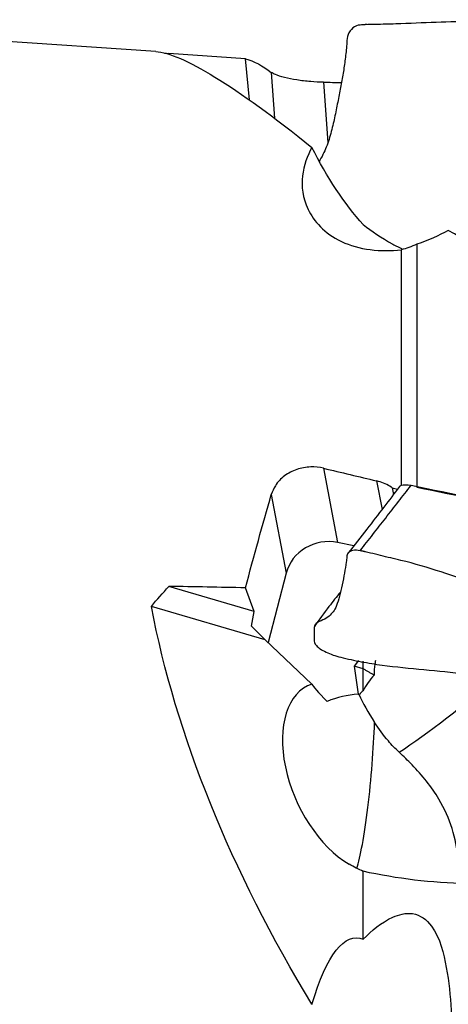
# Model space of a CAD drawing. Units: millimetres. Extents: x -45 to 95, y -41 to 52.
# Drawn here: x 25 to 38, y -3 to 25 of the extents above; entities that cross this region are included whole.
import ezdxf

# ---------------------------------------------------------------- set-up
doc = ezdxf.new("R2010")
doc.units = ezdxf.units.MM
doc.layers.add('1', color=4, linetype='CONTINUOUS')

msp = doc.modelspace()

# ---------------------------------------------------------------- linework, layer by layer
at = {"layer": '1'}
for p, q in [((28.949, 24.396), (20, 25)), ((29.355, 24.309), (29.331, 24.336)), ((31.692, 22.979), (31.579, 24.184)), ((32.334, 23.784), (32.425, 22.445)), ((33.865, 23.497), (33.985, 21.736)), ((36.593, 18.762), (36.593, 11.647)), ((36.138, 18.596), (36.138, 11.703)), ((33.865, 12.202), (34.275, 10.029)), ((35.416, 11.833), (35.574, 10.996)), ((35.869, 11.634), (35.907, 11.433)), ((32.334, 11.432), (32.767, 9.136)), ((34.745, 9.933), (34.275, 10.029)), ((32.767, 9.136), (32.239, 7.102)), ((31.827, 8.01), (29.331, 8.746)), ((31.827, 8.01), (31.579, 8.706)), ((32.157, 7.179), (28.823, 8.162)), ((31.755, 7.579), (31.827, 8.01)), ((32.157, 7.179), (31.755, 7.579)), ((33.518, 5.889), (32.157, 7.179)), ((34.885, 6.582), (34.755, 6.413)), ((34.755, 6.413), (34.875, 5.595)), ((35.022, 6.335), (34.755, 6.413))]:
    msp.add_line(p, q, dxfattribs=at)
at = {"layer": '1', "extrusion": (0, 0, -1)}
for centre, major_axis, ratio, start_param, end_param in [((49.523, 1.392), (20.968, -22.899), 0.105768, -3.031211, -2.545959), ((47.163, 1.33), (24.687, -21.327), 0.363724, -2.642119, -2.635502), ((33.122, 0.132), (2.074, -24.107), 0.239401, -3.050834, -2.92542), ((23.463, -0.256), (101.541, 0.98), 0.234206, -1.465921, -1.460732), ((34.833, 21.791), (1.801, -3.317), 0.33229, 0.932107, 1.690178), ((23.463, 6.431), (101.525, -23.393), 0.076671, -1.485845, -1.470474), ((23.004, 6.438), (101.663, -23.424), 0.076679, -1.461589, -1.459996), ((66.183, -3.448), (104.365, -24.056), 0.078947, -1.876409, -1.805868), ((33.122, -0.332), (5.033, 24.102), 0.145365, -1.216934, -1.091521), ((47.163, -0.664), (23.226, 17.33), 0.658367, -1.901932, -1.874442), ((49.523, 0.715), (17.491, -20.691), 0.571059, 1.836837, 2.350638), ((34.429, 3.343), (2.17, -2.92), 0.524813, 0.730912, 0.886822), ((34.833, -10.752), (0.015, -9.216), 0.229126, 2.479984, -3.045132)]:
    msp.add_ellipse(centre, major_axis=major_axis, ratio=ratio, start_param=start_param, end_param=end_param, dxfattribs=at)
at = {"layer": '1'}
for centre, major_axis, ratio, start_param, end_param in [((33.979, 8.889), (-1.228, -0.232), 0.930855, -1.984525, -0.413729), ((37.643, 5.368), (2.35, 1.865), 0.087166, -2.366846, -1.057341), ((34.668, 3.154), (-1.243, 2.698), 0.584597, -0.058071, 2.446948), ((35.625, 4.019), (-2.11, 1.897), 0.051362, 0.117994, 0.714385), ((35.04, 2.951), (-2.794, -0.527), 0.930855, -1.686644, -1.356961), ((34.668, 3.154), (-1.243, 2.698), 0.584597, -0.78579, -0.770875), ((35.688, 4.467), (-0.586, 1.271), 0.584597, 0.112873, 0.307347), ((36.309, 4.331), (1.504, -1.936), 0.214217, -2.42189, -1.959079), ((34.975, 3.295), (-0.263, -2.988), 0.096496, 0.370925, 2.093938)]:
    msp.add_ellipse(centre, major_axis=major_axis, ratio=ratio, start_param=start_param, end_param=end_param, dxfattribs=at)
for points, knots in [([(34.936, 25.17), (34.783, 25.165), (34.562, 24.975), (34.546, 24.664), (34.52, 24.369), (34.478, 24.018), (34.413, 23.606), (34.332, 23.186), (34.243, 22.75), (34.151, 22.286), (34.032, 21.821), (33.887, 21.448), (33.767, 21.235), (33.73, 21.159)], [0, 0, 0, 0, 0.104896, 0.157344, 0.209792, 0.314688, 0.419584, 0.52448, 0.629376, 0.734272, 0.839168, 0.944064, 1, 1, 1, 1]), ([(44.214, 25.285), (44.015, 25.288), (43.615, 25.294), (42.84, 25.31), (41.512, 25.331), (39.593, 25.327), (37.696, 25.264), (36.328, 25.218), (35.531, 25.185), (35.134, 25.19), (34.936, 25.17)], [0, 0, 0, 0, 0.0625, 0.125, 0.25, 0.5, 0.75, 0.875, 0.9375, 1, 1, 1, 1]), ([(33.865, 23.497), (33.742, 23.499), (33.613, 23.505), (33.348, 23.527), (33.209, 23.544), (32.95, 23.584), (32.827, 23.609), (32.613, 23.663), (32.521, 23.692), (32.4, 23.742), (32.36, 23.764), (32.334, 23.784)], [0, 0, 0, 0, 0.19137, 0.19137, 0.402312, 0.402312, 0.618035, 0.618035, 0.837654, 0.837654, 1, 1, 1, 1]), ([(33.524, 21.592), (33.258, 21.095), (33.089, 20.46), (33.57, 19.437), (33.884, 19.074), (34.891, 18.598), (35.548, 18.524), (36.138, 18.596)], [0, 0, 0, 0, 0.5, 0.5, 0.75, 0.75, 1, 1, 1, 1]), ([(35.022, 19.333), (35.27, 19.14), (35.544, 18.949), (35.98, 18.711), (36.076, 18.661), (36.178, 18.612)], [0, 0, 0, 0, 0.792933, 0.792933, 1, 1, 1, 1]), ([(33.865, 12.202), (33.742, 12.231), (33.613, 12.244), (33.348, 12.236), (33.209, 12.211), (32.95, 12.124), (32.827, 12.06), (32.613, 11.9), (32.521, 11.801), (32.4, 11.61), (32.36, 11.522), (32.334, 11.432)], [0, 0, 0, 0, 0.19137, 0.19137, 0.402312, 0.402312, 0.618035, 0.618035, 0.837654, 0.837654, 1, 1, 1, 1]), ([(35.869, 11.634), (35.862, 11.639), (35.854, 11.644), (35.734, 11.723), (35.606, 11.78), (35.455, 11.823), (35.435, 11.828), (35.416, 11.833)], [0, 0, 0, 0, 0.056812, 0.056812, 0.882583, 0.882583, 1, 1, 1, 1]), ([(36.085, 11.668), (35.934, 11.467), (35.615, 11.046), (35.112, 10.398), (34.762, 9.954), (34.58, 9.724)], [0, 0, 0, 0, 0.304024, 0.637433, 1, 1, 1, 1]), ([(36.085, 11.668), (36.096, 11.683), (36.156, 11.723), (36.312, 11.727), (36.428, 11.704)], [0, 0, 0, 0, 0.306399, 1, 1, 1, 1]), ([(34.936, 9.79), (34.783, 9.827), (34.562, 9.775), (34.546, 9.607), (34.52, 9.412), (34.478, 9.139), (34.413, 8.791), (34.332, 8.449), (34.243, 8.166), (34.151, 7.996), (34.032, 7.879), (33.86, 7.756), (33.607, 7.679), (33.583, 7.517), (33.589, 7.353), (33.585, 7.191), (33.603, 7.048), (33.759, 6.918), (33.987, 6.79), (34.213, 6.708), (34.367, 6.671)], [0, 0, 0, 0, 0.0625, 0.09375, 0.125, 0.1875, 0.25, 0.3125, 0.375, 0.4375, 0.5, 0.5625, 0.625, 0.6875, 0.75, 0.8125, 0.875, 0.90625, 0.9375, 1, 1, 1, 1]), ([(44.214, 6.703), (44.015, 6.75), (43.615, 6.842), (42.84, 7.108), (41.512, 7.638), (39.593, 8.334), (37.696, 9.061), (36.328, 9.469), (35.531, 9.643), (35.134, 9.75), (34.936, 9.79)], [0, 0, 0, 0, 0.0625, 0.125, 0.25, 0.5, 0.75, 0.875, 0.9375, 1, 1, 1, 1]), ([(34.358, 8.575), (34.243, 8.438), (33.978, 8.112), (33.731, 7.772), (33.594, 7.573)], [0, 0, 0, 0, 0.425735, 1, 1, 1, 1]), ([(34.367, 6.671), (34.566, 6.623), (34.968, 6.537), (35.778, 6.405), (37.212, 6.281), (39.252, 6.052), (41.139, 5.912), (42.199, 5.766), (42.445, 5.726)], [0, 0, 0, 0, 0.075649, 0.151297, 0.302595, 0.60519, 0.907784, 1, 1, 1, 1]), ([(35.383, 6.575), (35.376, 6.542), (35.371, 6.508), (35.35, 6.368), (35.342, 6.26), (35.34, 6.151)], [0, 0, 0, 0, 0.242886, 0.242886, 1, 1, 1, 1]), ([(36.078, 3.892), (35.965, 3.996), (35.859, 4.108), (35.609, 4.398), (35.474, 4.583), (35.356, 4.766)], [0, 0, 0, 0, 0.395555, 0.395555, 1, 1, 1, 1]), ([(38.053, 0.043), (37.992, 0.085), (37.948, 0.16), (37.87, 0.405), (37.842, 0.599), (37.767, 1.072), (37.717, 1.359), (37.537, 1.943), (37.407, 2.243), (37.025, 2.881), (36.749, 3.218), (36.454, 3.524), (36.332, 3.65), (36.206, 3.773), (36.078, 3.892)], [0, 0, 0, 0, 0.142729, 0.142729, 0.325539, 0.325539, 0.511129, 0.511129, 0.686457, 0.686457, 0.909018, 0.909018, 0.909018, 1, 1, 1, 1]), ([(35.022, -1.578), (35.27, -1.326), (35.544, -1.088), (36.062, -0.857), (36.257, -0.799), (36.684, -0.86), (36.889, -1.009), (37.287, -1.557), (37.38, -1.992), (37.533, -2.825), (37.572, -3.238), (37.704, -5.298), (37.619, -6.927), (37.511, -8.523)], [0, 0, 0, 0, 0.125, 0.125, 0.1875, 0.1875, 0.25, 0.25, 0.375, 0.375, 0.5, 0.5, 1, 1, 1, 1])]:
    msp.add_open_spline(points, degree=3, knots=knots, dxfattribs=at)
for points, degree in [([(35.134, 25.184), (35.054, 25.182), (34.974, 25.172)], 2), ([(31.579, 24.184), (30.83, 24.235), (30.081, 24.286), (29.331, 24.336)], 3), ([(37.511, 19.161), (37.238, 19.006), (36.931, 18.865), (36.593, 18.762)], 3), ([(40.521, 17.473), (39.497, 18.056), (38.496, 18.623), (37.511, 19.161)], 3), ([(36.593, 18.762), (36.433, 18.685), (36.282, 18.631), (36.138, 18.596)], 3), ([(34.936, 9.79), (36.428, 11.704)], 1), ([(36.428, 11.704), (38.845, 11.213), (41.263, 10.718), (43.684, 10.206)], 3), ([(35.095, 9.756), (35.029, 9.772), (34.963, 9.784)], 2), ([(31.579, 8.706), (30.83, 8.719), (30.081, 8.733), (29.331, 8.746)], 3), ([(35.022, 6.335), (35.022, 6.559)], 1), ([(35.34, 6.151), (35.022, 6.335)], 1), ([(35.022, 5.691), (35.022, 6.335)], 1), ([(35.34, 6.151), (35.212, 6.011), (35.105, 5.856), (35.022, 5.691)], 3), ([(35.022, -1.578), (35.022, 0.409)], 1), ([(38.053, 0.043), (37.025, 0.075), (36.019, 0.188), (35.022, 0.409)], 3)]:
    msp.add_open_spline(points, degree=degree, dxfattribs=at)

doc.saveas('drawing.dxf')
